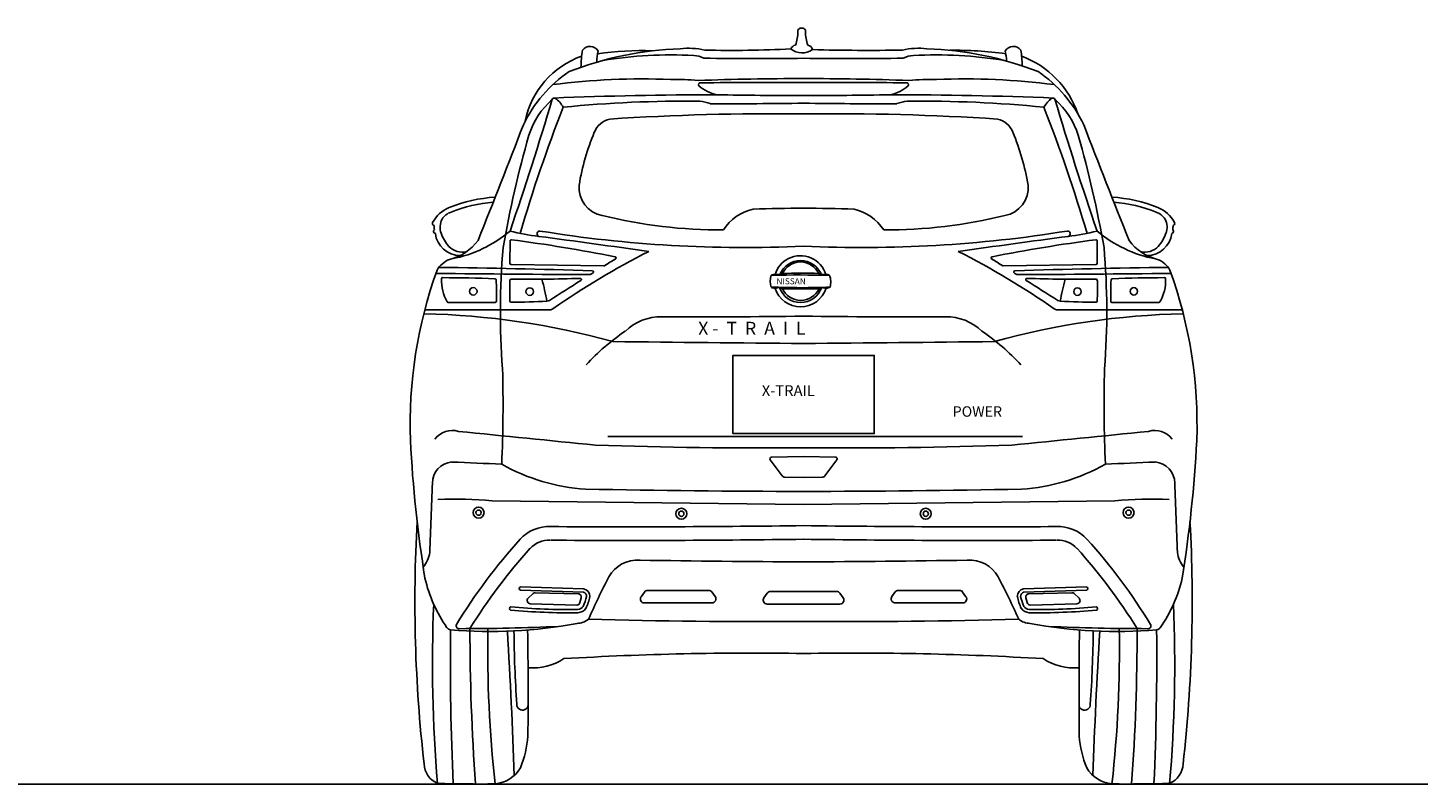
# Model space of a CAD drawing. Units: millimetres. Extents: x 6673 to 14603, y -264 to 4866.
# Drawn here: x 11371 to 14603, y -161 to 1584 of the extents above; entities that cross this region are included whole.
import ezdxf

# ---------------------------------------------------------------- set-up
doc = ezdxf.new("R2010")
doc.units = ezdxf.units.MM
doc.header["$MEASUREMENT"] = 0
doc.styles.get("Standard").update_dxf_attribs({"font": 'arial.ttf'})

msp = doc.modelspace()

# ---------------------------------------------------------------- linework, layer by layer
at = {"color": 7}
for p, q in [((12483.4, 1040.7), (12483.7, 1092.3)), ((13839.3, 1040.7), (13839, 1092.3)), ((12700.2, 1034.5), (12486, 1038)), ((13622.5, 1034.5), (13836.6, 1038)), ((12709.7, 640.8), (13666.9, 640.8)), ((13084.2, 587.2), (13112, 549.9)), ((13161.3, 594.6), (13087, 592.8)), ((13161.3, 594.6), (13235.7, 592.8)), ((13238.4, 587.2), (13210.7, 549.9)), ((13118.3, 546.6), (13161.3, 546.3)), ((13204.3, 546.6), (13161.3, 546.3)), ((13161.3, 483.9), (12442.7, 492.2)), ((13161.3, 483.9), (13880, 492.2)), ((12653.6, 288.8), (12507.7, 293.4)), ((13669, 288.8), (13815, 293.4)), ((12653.4, 281.3), (12507.4, 285.9)), ((12536.7, 278.1), (12525.4, 267.6)), ((12640.9, 277.8), (12542, 280.2)), ((12645.1, 257.3), (12648, 268.4)), ((12794.1, 281.7), (12786.4, 270.9)), ((12942.3, 285.5), (12801.5, 285.5)), ((12957.3, 271.3), (12949.8, 281.8)), ((13077.6, 279.2), (13069.9, 268.4)), ((13225.8, 283), (13085.1, 283)), ((13096.8, 283), (13237.6, 283)), ((13245.1, 279.2), (13252.8, 268.4)), ((13365.3, 271.3), (13372.9, 281.8)), ((13380.3, 285.5), (13521.1, 285.5)), ((13528.6, 281.7), (13536.3, 270.9)), ((13669.3, 281.3), (13815.2, 285.9)), ((13677.6, 257.3), (13674.7, 268.4)), ((13681.7, 277.8), (13780.7, 280.2)), ((13786, 278.1), (13797.2, 267.6)), ((12530.4, 254.7), (12637.7, 251.7)), ((12793.9, 256.4), (12949.9, 256.8)), ((13245.3, 253.9), (13077.4, 253.9)), ((13528.8, 256.4), (13372.7, 256.8)), ((13792.3, 254.7), (13685, 251.7))]:
    msp.add_line(p, q, dxfattribs=at)
at = {"color": 5}
msp.add_line((6738.1, -161.5), (14602.9, -161.5), dxfattribs=at)
at = {"color": 7}
for points in [[(13161.3, 827.9), (12998.2, 827.9), (12998.2, 647.4), (13161.3, 647.4)], [(13161.3, 827.9), (13324.5, 827.9), (13324.5, 647.4), (13161.3, 647.4)]]:
    msp.add_lwpolyline(points, dxfattribs=at)
for centre, radius in [((12398.8, 975.8), 8.63), ((12529.1, 975.2), 8.63), ((13793.6, 975.2), 8.63), ((13923.8, 975.8), 8.63), ((12411, 464.9), 12.7), ((12411, 464.9), 6.06), ((12879.2, 462.4), 12.7), ((12879.2, 462.4), 6.06), ((13443.4, 462.4), 12.7), ((13443.4, 462.4), 6.06), ((13911.6, 464.9), 12.7), ((13911.6, 464.9), 6.06)]:
    msp.add_circle(centre, radius, dxfattribs=at)
for centre, radius, start, end in [((13155.8, 1575.6), 8.14, 82.3971, 185.8936), ((13158, 1575.6), 8.14, 354.1064, 97.6029), ((13077.1, 1571), 70.8, 337.6783, 3.0849), ((13236.8, 1571), 70.8, 176.9151, 202.3217), ((12902.9, 756.9), 779.4, 91.9402, 111.2825), ((13061.7, 1477.5), 414.7, 172.3345, 177.8224), ((12668.2, 1518.8), 22.4, 31.8237, 141.5042), ((12792.4, 1504.2), 108.4, 165.8512, 179.5799), ((12785.9, 833.5), 698.1, 87.8154, 98.2406), ((12855.1, 548.3), 973.4, 86.9075, 99.3131), ((12895.8, 1369.5), 167.5, 77.075, 96.6308), ((12905.2, 1462.8), 57.5, 63.0754, 87.5501), ((12995.1, 4078.6), 2546.6, 268.6096, 273.0813), ((13145.9, 1529), 15.5, 102.5608, 154.3533), ((13158.2, 1568.5), 42, 231.4186, 304.3867), ((13170.1, 1532.2), 11.9, 7.8998, 84.0616), ((13313.1, 6707.4), 5175.3, 268.5467, 270.8441), ((13426.8, 1369.5), 167.5, 83.3692, 102.925), ((13417.5, 1462.8), 57.5, 92.4499, 116.9246), ((13467.5, 548.3), 973.4, 80.6869, 93.0925), ((13419.8, 756.9), 779.4, 68.7175, 88.0598), ((13508.3, 632.4), 900, 82.3565, 90.6074), ((13645.6, 1518.8), 22.4, 38.4958, 148.1763), ((13526.2, 1505.1), 103.6, 1.3467, 14.2911), ((13443.9, 1499), 221.8, 359.3547, 8.7593), ((12714.5, 1330.2), 199.4, 109.1888, 168.7509), ((13053.9, 12400.9), 10887.6, 269.35451, 270.56548), ((13268.8, 12400.9), 10887.6, 269.43452, 270.64549), ((13589.8, 1315.4), 216.5, 18.8368, 69.7164), ((12793.9, 1227.4), 309.3, 124.2127, 154.5392), ((12788.7, -175), 1641.2, 87.7047, 97.2163), ((12864.6, 868.9), 596.1, 84.8539, 90.9789), ((13144.2, -4469), 5935.9, 89.8347, 92.1828), ((12923.6, 1452.8), 4.52, 78.4095, 213.5774), ((13168.1, -26478.6), 27936.9, 90.01383, 90.49945), ((13178.5, -4469), 5935.9, 87.8172, 90.1653), ((13154.6, -26478.6), 27936.9, 89.50055, 89.98617), ((13399, 1452.8), 4.52, 326.4226, 101.5905), ((13458, 868.9), 596.1, 89.0211, 95.1461), ((13533.9, -175), 1641.2, 82.7837, 92.2953), ((13528.8, 1227.4), 309.3, 25.4608, 55.7873), ((12585.5, 1417.6), 4.58, 57.774, 161.2425), ((12971.8, -8245), 9674.8, 90.06163, 92.29704), ((12977.8, 1514.8), 86.7, 228.068, 259.0703), ((13172.1, 13295.4), 11867.6, 268.98269, 269.94821), ((13150.6, 13295.4), 11867.6, 270.05179, 271.01731), ((13344.9, 1514.8), 86.7, 280.9297, 311.932), ((13350.9, -8245), 9674.8, 87.70296, 89.93837), ((13737.1, 1417.6), 4.58, 18.7575, 122.226), ((4905.1, 3712.9), 8011.5, 341.07935, 343.36271), ((15977.7, 85.6), 3618.8, 158.6878, 163.5608), ((12706.7, 1278.3), 188.6, 131.7084, 162.0259), ((12553.2, 1372.1), 60.4, 28.3904, 54.8663), ((12886.1, -1361.1), 2776, 89.2603, 95.7838), ((12915.4, 1333.2), 81.8, 68.1577, 85.3906), ((13001.7, 10749), 9340.1, 269.65733, 270.97951), ((13321, 10749), 9340.1, 269.02049, 270.34267), ((13407.3, 1333.2), 81.8, 94.6094, 111.8423), ((13436.5, -1361.1), 2776, 84.2162, 90.7397), ((13769.5, 1372.1), 60.4, 125.1337, 151.6096), ((10345, 85.6), 3618.8, 16.4392, 21.3122), ((21417.6, 3712.9), 8011.5, 196.63729, 198.92065), ((13616, 1278.3), 188.6, 17.9741, 48.2916), ((-12954.9, 11190.6), 27300.7, 338.29295, 338.89547), ((12724, 1325.6), 49, 102.027, 158.9458), ((13093.5, -4420.5), 5806.5, 89.33037, 93.74968), ((13229.2, -4420.5), 5806.5, 86.25032, 90.66963), ((13598.7, 1325.6), 49, 21.0542, 77.973), ((39277.6, 11190.6), 27300.7, 201.10453, 201.70705), ((15065.6, 616.4), 2638.5, 164.1616, 169.9528), ((13196.1, 1128.1), 560.8, 157.4433, 170.4529), ((13126.5, 1128.1), 560.8, 9.5471, 22.5567), ((11257, 616.4), 2638.5, 10.0472, 15.8384), ((12708.3, 1215.4), 65.5, 174.996, 259.6754), ((13614.4, 1215.4), 65.5, 280.3246, 5.004), ((12371.7, 1098.7), 76, 112.0323, 151.6355), ((12467.1, 866.6), 327, 93.1021, 112.2717), ((12467.1, 866.6), 315.7, 94.0423, 112.2717), ((13071.3, 1055.4), 113.5, 103.4646, 146.7393), ((13224.7, -5617.7), 6785.9, 90.53489, 91.51874), ((13098, -5617.7), 6785.9, 88.48126, 89.46511), ((13251.4, 1055.4), 113.5, 33.2607, 76.5354), ((13855.5, 866.6), 327, 67.7283, 86.8979), ((13855.5, 866.6), 315.7, 67.7283, 85.9577), ((13950.9, 1098.7), 76, 28.3645, 67.9677), ((12309.7, 1132.8), 5.24, 158.2202, 254.8668), ((12362.6, 1123.9), 40.4, 152.6545, 200.0208), ((12358.5, 1123.2), 37.1, 107.3796, 148.9321), ((12969.6, 2255.4), 1137.7, 256.1105, 270.3364), ((13353, 2255.4), 1137.7, 269.6636, 283.8895), ((13964.1, 1123.2), 37.1, 31.0679, 72.6204), ((13960.1, 1123.9), 40.4, 339.9792, 27.3455), ((14013, 1132.8), 5.24, 285.1332, 21.7798), ((12311.8, 1114.1), 4.73, 126.5779, 263.4285), ((12399.2, 1129), 90.9, 180.7312, 186.9762), ((12368.5, 1116), 57.6, 186.5527, 269.942), ((12420.5, 1145), 102.1, 200.034, 220.0206), ((12293.5, 1340.1), 294.6, 280.9651, 310.2065), ((12605.3, 1582.2), 482.7, 255.4077, 263.4509), ((12552.2, 1108.7), 6.36, 85.6113, 252.0956), ((9513.2, -21932.2), 23234.2, 81.85744, 82.48916), ((13022, 3986.8), 2909.8, 260.7185, 272.7443), ((13300.6, 3986.8), 2909.8, 267.2557, 279.2815), ((16809.4, -21932.2), 23234.2, 97.51084, 98.14256), ((13770.4, 1108.7), 6.36, 287.9044, 94.3887), ((13717.3, 1582.2), 482.7, 276.5491, 284.5923), ((14029.1, 1340.1), 294.6, 229.7935, 259.0349), ((13954.2, 1116), 57.6, 270.058, 353.4473), ((13902.1, 1145), 102.1, 319.9794, 339.966), ((14010.8, 1114.1), 4.73, 276.5715, 53.4221), ((13923.4, 1129), 90.9, 353.0238, 359.2688), ((12373.8, 1111.1), 44.7, 225.3309, 282.7605), ((12315.4, 1163.9), 118, 283.9878, 323.1515), ((14209.7, 929), 1748.4, 175.1532, 184.329), ((12486.4, 1092.3), 2.7, 82.5137, 179.6533), ((11988.5, -2696.4), 3824, 78.8772, 82.5137), ((13616.2, -540.5), 1801.8, 116.7935, 125.008), ((12706.4, -540.5), 1801.8, 54.992, 63.2065), ((14334.1, -2696.4), 3824, 97.4863, 101.1228), ((13836.3, 1092.3), 2.7, 0.3467, 97.4863), ((12112.9, 929), 1748.4, 355.671, 4.8468), ((14007.3, 1163.9), 118, 216.8485, 256.0122), ((13948.9, 1111.1), 44.7, 257.2395, 314.6691), ((12362.5, 999), 53.6, 110.2277, 151.053), ((12486.1, 1040.7), 2.7, 179.6533, 269.0694), ((12700.2, 1037.2), 2.7, 269.0694, 301.985), ((21766, -13479.5), 17112.3, 121.88445, 121.98497), ((12725.7, 1053.1), 2.7, 301.8845, 78.8772), ((13151.1, 999.9), 57.1, 115.421, 164.7587), ((13154.5, 995.7), 51.4, 21.4348, 158.6298), ((13154.3, 997.3), 46.4, 25.3131, 155.1543), ((13154.3, 996.6), 61.5, 17.345, 116.823), ((13597, 1053.1), 2.7, 101.1228, 238.1155), ((4556.7, -13479.5), 17112.3, 58.01503, 58.11555), ((13622.4, 1037.2), 2.7, 238.015, 270.9306), ((13836.6, 1040.7), 2.7, 270.9306, 0.3467), ((13960.2, 999), 53.6, 28.947, 69.7723), ((13302.9, 668), 1049.9, 160.1196, 181.991), ((12825.9, 42657.2), 41643, 269.29407, 269.78418), ((12172.7, -13418.2), 14450, 88.01342, 89.41785), ((12423.7, 1000.8), 98.3, 177.602, 209.9805), ((12328.3, 1004.8), 2.7, 89.7482, 177.602), ((12312.4, -2597.7), 3605.2, 87.8306, 89.7482), ((12448.8, 1002.2), 2.7, 2.7286, 87.8306), ((11785.5, 970.6), 666.8, 358.4395, 2.7286), ((12485.9, 1001.1), 2.7, 89.2967, 179.1814), ((12526.1, 4281.4), 3277.8, 269.2967, 272.0909), ((11886, 823.9), 695, 10.708, 14.9986), ((12645.8, 1003.1), 2.7, 302.1999, 92.0909), ((21766, -13479.5), 17112.3, 122.09025, 122.11377), ((12673.6, 1020.5), 2.7, 302.0902, 88.0134), ((13127.7, 999.1), 43.2, 161.3801, 198.931), ((13088.9, 1011), 2.79, 97.1999, 137.6563), ((13151.9, -1953.5), 2967.1, 88.6579, 91.2383), ((13097.7, 980.8), 34.2, 92.8962, 105.5325), ((13097.4, 960), 55, 81.4893, 91.5193), ((13106.1, 1016.4), 2.14, 255.7732, 313.0608), ((13113.5, 1007.1), 9.75, 97.4212, 127.5205), ((13157.5, 219.6), 798.5, 87.2161, 93.2512), ((13188.3, 992.2), 26.2, 60.0645, 72.3004), ((13203.2, 1017.6), 3.3, 235.6391, 272.5813), ((13137.4, 2088), 1075.7, 273.5158, 274.0328), ((13208.3, 965.6), 49.6, 74.8802, 84.4495), ((13177.7, 997.3), 46.4, 345.1866, 20.3516), ((13649.1, 1020.5), 2.7, 91.9866, 237.9098), ((4556.7, -13479.5), 17112.3, 57.88623, 57.90975), ((14149.9, -13418.2), 14450, 90.58215, 91.98658), ((13496.7, 42657.2), 41643, 270.21582, 270.70593), ((13676.8, 1003.1), 2.7, 87.9091, 237.8001), ((13796.5, 4281.4), 3277.8, 267.9091, 270.7033), ((14436.6, 823.9), 695, 165.0014, 169.292), ((13836.8, 1001.1), 2.7, 0.8186, 90.7033), ((14537.2, 970.6), 666.8, 177.2714, 181.5605), ((13873.8, 1002.2), 2.7, 92.1694, 177.2714), ((14010.2, -2597.7), 3605.2, 90.2518, 92.1694), ((13898.9, 1000.8), 98.3, 330.0195, 2.398), ((13994.4, 1004.8), 2.7, 2.398, 90.2518), ((13019.8, 668), 1049.9, 358.009, 19.8804), ((13759.2, 982.9), 1276.2, 179.1814, 181.3313), ((21766, -13479.5), 17112.3, 122.19994, 122.48757), ((13157.5, 2547.6), 1563.3, 267.3997, 272.3867), ((13100, 1016.3), 33.9, 247.2623, 262.4973), ((13120.2, 903.3), 83.1, 100.4546, 107.2099), ((13154.4, 1002.1), 62, 198.2602, 341.9525), ((13105.6, 982.7), 2.34, 52.0443, 101.7229), ((13154.4, 1001.3), 51.4, 198.4277, 341.5053), ((13113.1, 990.1), 8.23, 221.8601, 266.469), ((13154.9, 1001.1), 46.4, 204.4748, 335.5057), ((13155.1, 2631.4), 1650.1, 268.5234, 271.4571), ((13168.5, 1036.4), 61.6, 297.6855, 303.3199), ((13203.2, 980.5), 4.48, 72.7776, 101.1215), ((13235.4, 1107.3), 126.4, 255.8414, 259.9436), ((13212.8, 1002.9), 20, 271.4817, 299.0693), ((4556.7, -13479.5), 17112.3, 57.51243, 57.80006), ((12563.5, 982.9), 1276.2, 358.6687, 0.8186), ((12341, 953), 2.7, 209.9805, 268.885), ((12412, 4600.4), 3650.7, 268.885, 270.5867), ((12449.3, 952.5), 2.7, 270.5867, 358.4395), ((12486.1, 953.4), 2.7, 181.3313, 270.5989), ((12462.1, 3249.6), 2299.1, 270.5989, 272.6637), ((12568.4, 964.7), 11.7, 272.464, 302.4876), ((13754.2, 964.7), 11.7, 237.5124, 267.536), ((13860.6, 3249.6), 2299.1, 267.3363, 269.4011), ((13836.6, 953.4), 2.7, 269.4011, 358.6687), ((13873.3, 952.5), 2.7, 181.5605, 269.4133), ((13910.7, 4600.4), 3650.7, 269.4133, 271.115), ((13981.7, 953), 2.7, 271.115, 330.0195), ((12250.6, -823), 1747.3, 74.3889, 88.8836), ((12457.1, 24422.7), 23489.9, 269.58544, 270.28992), ((12575.9, 944.8), 11.7, 270.2899, 305.008), ((12831, 801.1), 115.9, 88.4282, 134.4035), ((12913.8, 19028), 18111.2, 269.74792, 270.78304), ((13408.8, 19028), 18111.2, 269.21696, 270.25208), ((13491.7, 801.1), 115.9, 45.5965, 91.5718), ((14072, -823), 1747.3, 91.1164, 105.6111), ((13746.8, 944.8), 11.7, 234.992, 269.7101), ((13865.6, 24422.7), 23489.9, 269.71008, 270.41456), ((13019.5, 479.7), 485.9, 123.71, 137.8237), ((13303.1, 479.7), 485.9, 42.1763, 56.29), ((20548.6, 741941), 741122.5, 269.3948298, 269.4288839), ((5774, 741941), 741122.5, 270.5711161, 270.6051702), ((9479.8, 711.6), 2987.7, 357.4098, 1.6374), ((16842.8, 711.6), 2987.7, 178.3626, 182.5902), ((12350.1, 604.6), 50.1, 72.9986, 142.7474), ((-10215.2, -225253), 227031.2, 84.211937, 84.29206), ((36537.9, -225253), 227031.2, 95.70794, 95.788063), ((13972.5, 604.6), 50.1, 37.2526, 107.0014), ((15239.9, 786.7), 2990.3, 182.9746, 189.1078), ((13075.9, 12792.5), 12178.2, 268.14027, 270.40203), ((13246.8, 12792.5), 12178.2, 269.59797, 271.85973), ((11082.8, 786.7), 2990.3, 350.8922, 357.0254), ((12353.1, 533.3), 48.7, 94.2786, 180.5445), ((12085.1, -6531), 7117.7, 86.94475, 87.87166), ((13087.1, 589.3), 3.5, 91.4001, 216.584), ((13235.6, 589.3), 3.5, 323.416, 88.5999), ((14237.5, -6531), 7117.7, 92.12834, 93.05525), ((13969.6, 533.3), 48.7, 359.4555, 85.7214), ((12689.6, 980.5), 462.4, 240.8653, 266.0796), ((13118.4, 554.7), 8.02, 216.584, 269.5164), ((13204.2, 554.7), 8.02, 270.4836, 323.416), ((13633.1, 980.5), 462.4, 273.9204, 299.1347), ((31313.9, -274.2), 19026.6, 177.56908, 178.05121), ((13167.3, 25249.2), 24735.2, 268.82024, 269.98624), ((13155.4, 25249.2), 24735.2, 270.01376, 271.17976), ((-4991.3, -274.2), 19026.6, 1.94879, 2.43092), ((12351.7, -580.2), 1076.3, 85.1525, 91.8353), ((13970.9, -580.2), 1076.3, 88.1647, 94.8475), ((15578.7, 259.4), 3314.7, 176.7968, 186.4859), ((12573.5, 342.6), 90.3, 87.1246, 137.3549), ((12756.6, 29665), 29232.8, 269.65004, 270.79327), ((13566, 29665), 29232.8, 269.20673, 270.34996), ((13749.1, 342.6), 90.3, 42.6451, 92.8754), ((10743.9, 259.4), 3314.7, 353.5141, 3.2032), ((13464.3, -463.1), 1291.4, 137.8363, 148.7727), ((12573.5, 342.6), 58.8, 87.1246, 137.3549), ((12756.6, 29665), 29264.3, 269.65004, 270.79327), ((13566, 29665), 29264.3, 269.20673, 270.34996), ((13749.1, 342.6), 58.8, 42.6451, 92.8754), ((12858.3, -463.1), 1291.4, 31.2273, 42.1637), ((12233.7, 381.6), 65.2, 319.4922, 352.298), ((13464.3, -463.1), 1260, 137.8363, 148.3966), ((12858.3, -463.1), 1260, 31.6034, 42.1637), ((14088.9, 381.6), 65.2, 187.702, 220.5078), ((12777.4, 280.6), 74.9, 85.0905, 151.1208), ((13265.9, 29283.5), 28932.3, 269.04536, 269.79297), ((13056.8, 29283.5), 28932.3, 270.20703, 270.95464), ((13545.2, 280.6), 74.9, 28.8792, 94.9095), ((12610.8, 388.8), 332.2, 193.1277, 214.8294), ((12509, 289.6), 4.01, 109.229, 247.2018), ((14292.2, -507.5), 1782.3, 152.4547, 155.9398), ((12030.5, -507.5), 1782.3, 24.0602, 27.5453), ((13813.7, 289.6), 4.01, 292.7982, 70.771), ((13711.9, 388.8), 332.2, 325.1706, 346.8723), ((12530.6, 262.1), 7.49, 133.1957, 268.4494), ((12541.8, 272.7), 7.49, 88.6289, 133.1957), ((12640.7, 270.3), 7.49, 345.395, 88.6289), ((12499.4, 312), 166, 337.4853, 345.8704), ((12649.6, 271.2), 10.8, 1.0295, 69.1931), ((12650.1, 271.4), 17.7, 359.9885, 78.5606), ((12541.3, 297.9), 129.3, 335.3655, 348.1693), ((12793.8, 265.6), 9.18, 144.4312, 270.1244), ((12801.5, 276.4), 9.18, 90, 144.4312), ((12942.3, 276.4), 9.18, 35.9598, 90), ((12949.9, 265.9), 9.18, 270.1244, 35.9598), ((13077.4, 263.1), 9.18, 144.4312, 270.1244), ((13085.1, 273.9), 9.18, 90, 144.4312), ((13237.6, 273.9), 9.18, 35.5688, 90), ((13245.3, 263.1), 9.18, 269.8756, 35.5688), ((13372.8, 265.9), 9.18, 144.0402, 269.8756), ((13380.3, 276.4), 9.18, 90, 144.0402), ((13521.1, 276.4), 9.18, 35.5688, 90), ((13528.8, 265.6), 9.18, 269.8756, 35.5688), ((13672.5, 271.4), 17.7, 101.4394, 180.0115), ((13781.4, 297.9), 129.3, 191.8307, 204.6345), ((13673.1, 271.2), 10.8, 110.8069, 178.9705), ((13823.3, 312), 166, 194.1296, 202.5147), ((13681.9, 270.3), 7.49, 91.3711, 194.605), ((13780.9, 272.7), 7.49, 46.8043, 91.3711), ((13792.1, 262.1), 7.49, 271.5506, 46.8043), ((15569.3, 117.2), 3264.8, 177.6026, 184.8731), ((12486.3, 243.6), 3.93, 102.4124, 247.0504), ((12620.3, 1709.6), 1475.9, 264.7314, 270.7856), ((12620.3, 1709.6), 1468.4, 264.7314, 270.7856), ((12637.9, 259.2), 7.49, 268.4494, 345.395), ((12639, 258.2), 16.8, 274.8734, 324.4459), ((12639.1, 258.1), 24.2, 273.5128, 324.4982), ((13683.6, 258.1), 24.2, 215.5018, 266.4872), ((13683.6, 258.2), 16.8, 215.5541, 265.1266), ((13684.8, 259.2), 7.49, 194.605, 271.5506), ((13702.3, 1709.6), 1475.9, 269.2144, 275.2686), ((13702.3, 1709.6), 1468.4, 269.2144, 275.2686), ((13836.3, 243.6), 3.93, 292.9496, 77.5876), ((10753.4, 117.2), 3264.8, 355.1269, 2.3974), ((12347.1, 205.3), 10.9, 214.8294, 265.3067), ((18993.2, 132.2), 6647.3, 179.46377, 182.53018), ((12436.5, 1293.8), 1103.1, 265.3067, 280.5382), ((12365.8, 203.4), 6.5, 152.7372, 282.4333), ((12364.2, 5336.3), 5139.2, 270.033, 272.5828), ((17128.7, 188.3), 4737.5, 179.8927, 184.2309), ((15229, 148.1), 2796.8, 178.9882, 186.3511), ((2962.7, 52.6), 9562.7, 359.38016, 0.84873), ((12638.8, 248.3), 39, 269.1524, 311.671), ((13057.5, 13242.3), 13029, 268.27214, 270.45637), ((13265.1, 13242.3), 13029, 269.54363, 271.72786), ((13683.9, 248.3), 39, 228.329, 270.8476), ((13886.2, 1293.8), 1103.1, 259.4618, 274.6933), ((13958.4, 5336.3), 5139.2, 267.4172, 269.967), ((23359.9, 52.6), 9562.7, 179.15127, 180.61984), ((11093.7, 148.1), 2796.8, 353.6489, 1.0118), ((9193.9, 188.3), 4737.5, 355.7691, 0.1073), ((13956.9, 203.4), 6.5, 257.5667, 27.2628), ((7329.4, 132.2), 6647.3, 357.46982, 0.53623), ((13975.6, 205.3), 10.9, 274.6933, 325.1706), ((1387.3, -501.5), 11111.8, 1.8537, 3.57539), ((15011.2, 208.5), 2518.5, 180.3724, 184.2302), ((11311.5, 208.5), 2518.5, 355.7698, 359.6276), ((24935.4, -501.5), 11111.8, 176.42461, 178.1463), ((13039.8, -7163.9), 7304.6, 89.04709, 93.38769), ((13282.8, -7163.9), 7304.6, 86.61231, 90.95291), ((12535.9, 238.8), 132.3, 265.4252, 303.1369), ((13786.8, 238.8), 132.3, 236.8631, 274.5748), ((12512.4, 21.9), 13, 176.2255, 356.5251), ((13810.2, 21.9), 13, 183.4749, 3.7745), ((12287, -33.5), 238.5, 337.7042, 355.8206), ((14035.6, -33.5), 238.5, 184.1794, 202.2958), ((12335.7, -113.6), 50.4, 181.5745, 247.339), ((12442.9, -86.8), 74.7, 274.968, 330.1794), ((13879.8, -86.8), 74.7, 209.8206, 265.032), ((13987, -113.6), 50.4, 292.661, 358.4255), ((12409.8, 3070), 3231.5, 268.3404, 270.701), ((13912.8, 3070), 3231.5, 269.299, 271.6596)]:
    msp.add_arc(centre, radius, start, end, dxfattribs=at)

# ---------------------------------------------------------------- texts
at = {"color": 7, "attachment_point": 1}
for s, width, gutter_width, insert, char_height in [('{\\fBankGothic Lt BT|b0|i0|c0|p34;NISSAN}', 184.678, 0.467, (13098.7, 1006.1), 14), ('{\\fBankGothic Lt BT|b0|i0|c0|p34;X -  T  R  A  I  L}', 521.042, 1, (12918, 905.5), 30), ('{\\fBankGothic Lt BT|b0|i0|c0|p34;X-TRAIL}', 521.042, 1, (13064.8, 759.1), 25), ('{\\fArial Rounded MT Bold|b0|i0|c0|p34;POWER}', 203.063, 1, (13505.6, 710.4), 24)]:
    msp.add_mtext_dynamic_manual_height_columns(s, width=width, gutter_width=gutter_width, heights=[0], dxfattribs=dict(at, insert=insert, char_height=char_height))

doc.saveas('drawing.dxf')
